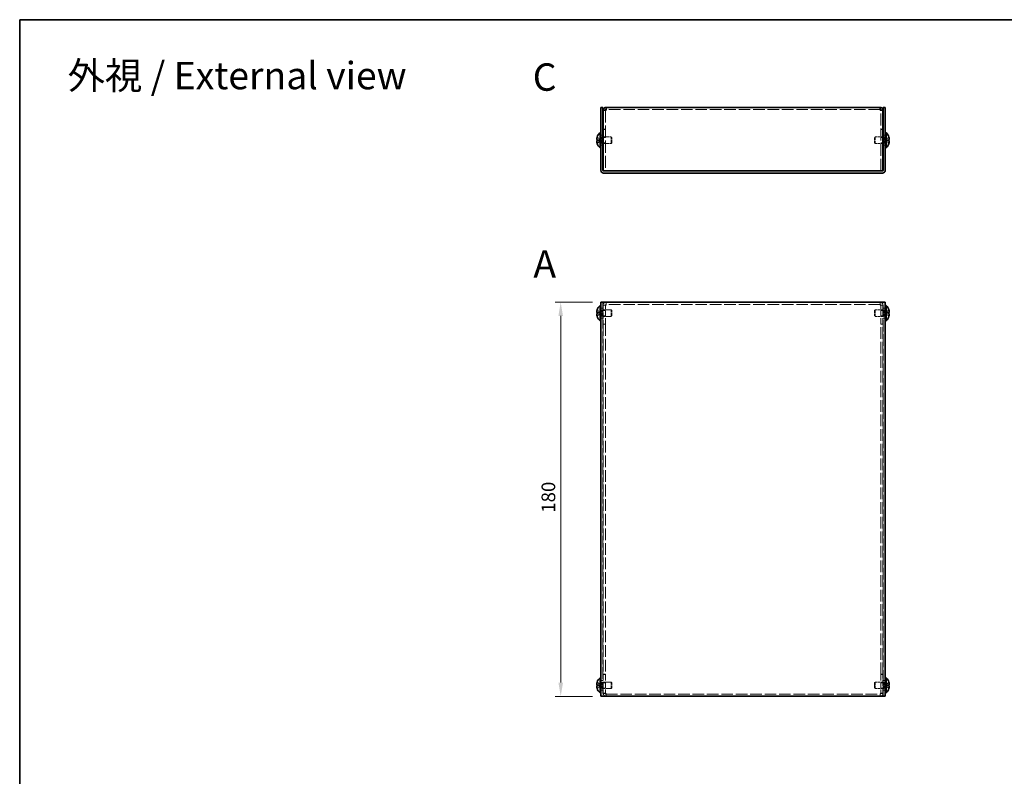
# Model space of a CAD drawing. Units: millimetres. Extents: x 36 to 2989, y 20 to 722.
# Drawn here: x 36 to 486, y 377 to 722 of the extents above; entities that cross this region are included whole.
import ezdxf
from ezdxf.enums import TextEntityAlignment as Align

# ---------------------------------------------------------------- set-up
doc = ezdxf.new("R2010")
doc.units = ezdxf.units.MM
doc.header["$LTSCALE"] = 2.5
doc.linetypes.add('DASHED', pattern=[0.2067, 0.1654, -0.0413])
doc.layers.get('Defpoints').update_dxf_attribs({"lineweight": 25})
for name, color, linetype, lineweight in [('Border (ISO)', 7, 'Continuous', 35), ('Dimension (ISO)', 7, 'Continuous', 18), ('Dimension (ISO) @ 1', 7, 'Continuous', 18), ('Hidden (ISO)', 7, 'DASHED', 18), ('Symbol (ISO)', 7, 'Continuous', 18), ('Visible (ISO)', 7, 'Continuous', 35)]:
    doc.layers.add(name, color=color, linetype=linetype, lineweight=lineweight)
doc.styles.add('Note Text (TK)', font='txt')
doc.styles.add('文字スタイル76', font='txt')
doc.styles.add('文字スタイル77', font='arialbd.ttf')
doc.dimstyles.new('Default - Method 1b (TK)', dxfattribs={"dimscale": 2.5, "dimtxt": 2.5, "dimasz": 2.5, "dimexe": 1, "dimexo": 1.5, "dimgap": 1, "dimtad": 1, "dimtoh": 1, "dimrnd": 1e-08, "dimdsep": 46, "dimtxsty": 'Note Text (TK)', "dimcen": 0.09, "dimdle": 5, "dimclrd": 100, "dimclre": 100, "dimclrt": 7, "dimadec": 1, "dimazin": 1, "dimtfac": 1, "dimtmove": 0, "dimatfit": 3, "dimfxl": 1, "dimtolj": 1, "dimlwd": -1, "dimlwe": -1, "dimarcsym": 0})

# ---------------------------------------------------------------- blocks, each defined once
blk = doc.blocks.new('図面枠 tk図枠')
at = {"layer": 'Border (ISO)'}
for q in [(405.5, 289), (14.5, 8)]:
    blk.add_line((14.5, 289), q, dxfattribs=at)
blk = doc.blocks.new('*D19')
at = {"layer": 'Defpoints', "color": 0}
for p in [(301.73, 593.5), (283.43, 413.5), (301.73, 413.5)]:
    blk.add_point(p, dxfattribs=at)
at = {"layer": 'Dimension (ISO)', "color": 100}
for p, q in [((297.98, 593.5), (280.93, 593.5)), ((283.43, 587.25), (283.43, 419.75)), ((297.98, 413.5), (280.93, 413.5))]:
    blk.add_line(p, q, dxfattribs=at)
for points in [[(282.39, 587.25), (284.47, 587.25), (283.43, 593.5)], [(282.39, 419.75), (284.47, 419.75), (283.43, 413.5)]]:
    blk.add_solid(points, dxfattribs=at)
at = {"layer": 'Dimension (ISO)', "color": 7, "insert": (277.8, 497.33), "char_height": 6.25, "attachment_point": 4, "rotation": 90, "style": 'Note Text (TK)'}
blk.add_mtext('\\A1;180', dxfattribs=at)

msp = doc.modelspace()

# ---------------------------------------------------------------- linework, layer by layer
at = {"layer": 'Hidden (ISO)', "ltscale": 0.761779}
for p, q in [((303.8337, 681.0881), (302.8337, 681.0881)), ((429.6337, 681.0881), (430.6337, 681.0881)), ((303.8337, 672.4588), (302.8337, 672.4588)), ((303.8337, 672.3881), (302.8337, 672.3881)), ((429.6337, 672.4588), (430.6337, 672.4588)), ((429.6337, 672.3881), (430.6337, 672.3881)), ((301.7337, 669.7088), (302.7337, 669.7088)), ((302.8337, 668.6883), (303.8337, 668.6883)), ((302.8337, 666.2293), (303.8337, 666.2293)), ((429.6337, 668.6883), (430.6337, 668.6883)), ((429.6337, 666.2293), (430.6337, 666.2293)), ((430.7337, 669.7088), (431.7337, 669.7088)), ((301.7337, 665.2088), (302.7337, 665.2088)), ((430.7337, 665.2088), (431.7337, 665.2088)), ((301.7337, 590.7544), (302.7337, 590.7544)), ((303.8337, 592.2044), (302.8337, 592.2044)), ((303.8337, 592.1337), (302.8337, 592.1337)), ((302.8337, 589.7339), (303.8337, 589.7339)), ((304.1337, 592.5044), (304.1337, 593.5044)), ((429.3337, 593.5044), (429.3337, 592.5044)), ((429.6337, 592.2044), (430.6337, 592.2044)), ((429.6337, 592.1337), (430.6337, 592.1337)), ((429.6337, 589.7339), (430.6337, 589.7339)), ((430.7337, 590.7544), (431.7337, 590.7544)), ((301.7337, 586.2544), (302.7337, 586.2544)), ((302.8337, 587.2749), (303.8337, 587.2749)), ((429.6337, 587.2749), (430.6337, 587.2749)), ((430.7337, 586.2544), (431.7337, 586.2544)), ((303.8337, 583.5044), (302.8337, 583.5044)), ((303.8337, 583.4337), (302.8337, 583.4337)), ((429.6337, 583.5044), (430.6337, 583.5044)), ((429.6337, 583.4337), (430.6337, 583.4337)), ((303.8337, 423.5751), (302.8337, 423.5751)), ((303.8337, 423.5044), (302.8337, 423.5044)), ((429.6337, 423.5751), (430.6337, 423.5751)), ((429.6337, 423.5044), (430.6337, 423.5044)), ((301.7337, 420.7544), (302.7337, 420.7544)), ((302.8337, 419.7339), (303.8337, 419.7339)), ((429.6337, 419.7339), (430.6337, 419.7339)), ((430.7337, 420.7544), (431.7337, 420.7544)), ((301.7337, 416.2544), (302.7337, 416.2544)), ((302.8337, 417.2749), (303.8337, 417.2749)), ((303.8337, 414.8751), (302.8337, 414.8751)), ((303.8337, 414.8044), (302.8337, 414.8044)), ((304.1337, 413.5044), (304.1337, 414.5044)), ((429.3337, 414.5044), (429.3337, 413.5044)), ((429.6337, 417.2749), (430.6337, 417.2749)), ((429.6337, 414.8751), (430.6337, 414.8751)), ((429.6337, 414.8044), (430.6337, 414.8044)), ((430.7337, 416.2544), (431.7337, 416.2544))]:
    msp.add_line(p, q, dxfattribs=at)
at = {"layer": 'Hidden (ISO)', "ltscale": 0.064793}
for p, q in [((303.8337, 681.1483), (303.8337, 681.0881)), ((429.6337, 681.1483), (429.6337, 681.0881))]:
    msp.add_line(p, q, dxfattribs=at)
at = {"layer": 'Hidden (ISO)', "ltscale": 13.366855}
for p, q in [((303.8337, 681.0881), (303.8337, 653.4588)), ((429.6337, 653.4588), (429.6337, 681.0881))]:
    msp.add_line(p, q, dxfattribs=at)
at = {"layer": 'Hidden (ISO)', "ltscale": 12.751763}
for p, q in [((429.3337, 681.4588), (304.1337, 681.4588)), ((429.3337, 592.5044), (304.1337, 592.5044)), ((304.1337, 414.5044), (429.3337, 414.5044))]:
    msp.add_line(p, q, dxfattribs=at)
at = {"layer": 'Hidden (ISO)', "ltscale": 1.447047}
for p, q in [((301.5528, 667.7121), (300.074, 668.9042)), ((431.9147, 667.2055), (433.3935, 666.0134)), ((301.5528, 588.2519), (300.074, 588.2519)), ((431.9147, 588.7569), (433.3935, 588.7569)), ((431.9147, 588.2511), (433.3935, 587.059)), ((431.9147, 418.7569), (433.3935, 418.7569)), ((301.5528, 418.2519), (300.074, 418.2519)), ((431.9147, 418.2511), (433.3935, 417.059))]:
    msp.add_line(p, q, dxfattribs=at)
at = {"layer": 'Hidden (ISO)', "ltscale": 1.446751}
for p, q in [((300.074, 667.7113), (301.5525, 667.7113)), ((301.5525, 667.2063), (300.074, 667.2063)), ((300.074, 666.0134), (301.5525, 667.2053)), ((433.3935, 668.9042), (431.915, 667.7123)), ((431.915, 667.7113), (433.3935, 667.7113)), ((433.3935, 667.2063), (431.915, 667.2063)), ((301.5525, 588.7579), (300.074, 589.9497)), ((433.3935, 589.9497), (431.915, 588.7579)), ((300.074, 588.7569), (301.5525, 588.7569)), ((300.074, 587.059), (301.5525, 588.2509)), ((433.3935, 588.2519), (431.915, 588.2519)), ((301.5525, 418.7579), (300.074, 419.9497)), ((300.074, 418.7569), (301.5525, 418.7569)), ((433.3935, 419.9497), (431.915, 418.7579)), ((300.074, 417.059), (301.5525, 418.2509)), ((433.3935, 418.2519), (431.915, 418.2519))]:
    msp.add_line(p, q, dxfattribs=at)
at = {"layer": 'Hidden (ISO)', "ltscale": 0.000195751}
for p, q in [((301.5528, 667.7113), (301.5525, 667.7113)), ((431.9147, 667.2063), (431.915, 667.2063)), ((301.5528, 588.2511), (301.5525, 588.2509)), ((431.9147, 588.2519), (431.915, 588.2519)), ((301.5528, 418.2511), (301.5525, 418.2509)), ((431.9147, 418.2519), (431.915, 418.2519))]:
    msp.add_line(p, q, dxfattribs=at)
at = {"layer": 'Hidden (ISO)', "ltscale": 0.000195763}
for p, q in [((301.5528, 667.2055), (301.5525, 667.2053)), ((431.9147, 667.7121), (431.915, 667.7123)), ((301.5528, 588.7569), (301.5525, 588.7569)), ((301.5528, 418.7569), (301.5525, 418.7569))]:
    msp.add_line(p, q, dxfattribs=at)
at = {"layer": 'Hidden (ISO)', "ltscale": 0.384649}
for p, q in [((301.5537, 667.7113), (301.5537, 667.2063)), ((431.9137, 667.2063), (431.9137, 667.7113)), ((301.5537, 588.2519), (301.5537, 588.7569)), ((431.9137, 588.2519), (431.9137, 588.7569)), ((301.5537, 418.2519), (301.5537, 418.7569)), ((431.9137, 418.2519), (431.9137, 418.7569))]:
    msp.add_line(p, q, dxfattribs=at)
at = {"layer": 'Hidden (ISO)', "ltscale": 0.528091}
for p, q in [((301.7337, 668.7963), (302.427, 668.7963)), ((301.7337, 666.1213), (302.427, 666.1213)), ((431.7337, 668.7963), (431.0405, 668.7963)), ((431.7337, 666.1213), (431.0405, 666.1213)), ((301.7337, 589.8419), (302.427, 589.8419)), ((431.7337, 589.8419), (431.0405, 589.8419)), ((301.7337, 587.1669), (302.427, 587.1669)), ((431.7337, 587.1669), (431.0405, 587.1669)), ((301.7337, 419.8419), (302.427, 419.8419)), ((431.7337, 419.8419), (431.0405, 419.8419)), ((301.7337, 417.1669), (302.427, 417.1669)), ((431.7337, 417.1669), (431.0405, 417.1669))]:
    msp.add_line(p, q, dxfattribs=at)
at = {"layer": 'Hidden (ISO)', "ltscale": 0.264357}
for p, q in [((302.427, 668.7963), (302.7337, 668.9588)), ((302.427, 666.1213), (302.7337, 665.9588)), ((431.0405, 668.7963), (430.7337, 668.9588)), ((431.0405, 666.1213), (430.7337, 665.9588)), ((302.427, 589.8419), (302.7337, 590.0044)), ((431.0405, 589.8419), (430.7337, 590.0044)), ((302.427, 587.1669), (302.7337, 587.0044)), ((431.0405, 587.1669), (430.7337, 587.0044)), ((302.427, 419.8419), (302.7337, 420.0044)), ((431.0405, 419.8419), (430.7337, 420.0044)), ((302.427, 417.1669), (302.7337, 417.0044)), ((431.0405, 417.1669), (430.7337, 417.0044))]:
    msp.add_line(p, q, dxfattribs=at)
at = {"layer": 'Hidden (ISO)', "ltscale": 3.201223}
for p, q in [((302.427, 666.1213), (302.427, 668.7963)), ((431.0405, 668.7963), (431.0405, 666.1213)), ((302.427, 587.1669), (302.427, 589.8419)), ((431.0405, 589.8419), (431.0405, 587.1669)), ((302.427, 417.1669), (302.427, 419.8419)), ((431.0405, 419.8419), (431.0405, 417.1669))]:
    msp.add_line(p, q, dxfattribs=at)
at = {"layer": 'Hidden (ISO)', "ltscale": 2.73754}
for p, q in [((302.8337, 668.9588), (306.427, 668.9588)), ((302.8337, 665.9588), (306.427, 665.9588)), ((430.6337, 668.9588), (427.0405, 668.9588)), ((430.6337, 665.9588), (427.0405, 665.9588))]:
    msp.add_line(p, q, dxfattribs=at)
at = {"layer": 'Hidden (ISO)', "ltscale": 3.590168}
for p, q in [((306.427, 665.9588), (306.427, 668.9588)), ((427.0405, 668.9588), (427.0405, 665.9588)), ((306.427, 587.0044), (306.427, 590.0044)), ((427.0405, 590.0044), (427.0405, 587.0044)), ((306.427, 417.0044), (306.427, 420.0044)), ((427.0405, 420.0044), (427.0405, 417.0044))]:
    msp.add_line(p, q, dxfattribs=at)
at = {"layer": 'Hidden (ISO)', "ltscale": 0.330384}
for p, q in [((306.7337, 668.6521), (306.427, 668.9588)), ((306.7337, 666.2655), (306.427, 665.9588)), ((426.7337, 668.6521), (427.0405, 668.9588)), ((426.7337, 666.2655), (427.0405, 665.9588)), ((306.7337, 589.6977), (306.427, 590.0044)), ((426.7337, 589.6977), (427.0405, 590.0044)), ((306.7337, 587.3111), (306.427, 587.0044)), ((426.7337, 587.3111), (427.0405, 587.0044)), ((306.7337, 419.6977), (306.427, 420.0044)), ((426.7337, 419.6977), (427.0405, 420.0044)), ((306.7337, 417.3111), (306.427, 417.0044)), ((426.7337, 417.3111), (427.0405, 417.0044))]:
    msp.add_line(p, q, dxfattribs=at)
at = {"layer": 'Hidden (ISO)', "ltscale": 2.856019}
for p, q in [((306.7337, 666.2655), (306.7337, 668.6521)), ((426.7337, 668.6521), (426.7337, 666.2655)), ((306.7337, 587.3111), (306.7337, 589.6977)), ((426.7337, 589.6977), (426.7337, 587.3111)), ((306.7337, 417.3111), (306.7337, 419.6977)), ((426.7337, 419.6977), (426.7337, 417.3111))]:
    msp.add_line(p, q, dxfattribs=at)
at = {"layer": 'Hidden (ISO)', "ltscale": 0.058102}
for p, q in [((302.8337, 653.4588), (302.8337, 653.5352)), ((430.6337, 653.5352), (430.6337, 653.4588))]:
    msp.add_line(p, q, dxfattribs=at)
at = {"layer": 'Hidden (ISO)', "ltscale": 0.556598}
for p, q in [((302.8337, 653.4588), (303.0337, 653.4588)), ((430.4337, 653.4588), (430.6337, 653.4588))]:
    msp.add_line(p, q, dxfattribs=at)
at = {"layer": 'Hidden (ISO)', "ltscale": 12.901145}
for p, q in [((302.7337, 593.5044), (302.7337, 413.5044)), ((430.7337, 413.5044), (430.7337, 593.5044))]:
    msp.add_line(p, q, dxfattribs=at)
at = {"layer": 'Hidden (ISO)', "ltscale": 2.813727}
for p, q in [((302.7337, 590.0044), (306.427, 590.0044)), ((430.7337, 590.0044), (427.0405, 590.0044)), ((302.7337, 587.0044), (306.427, 587.0044)), ((430.7337, 587.0044), (427.0405, 587.0044)), ((302.7337, 420.0044), (306.427, 420.0044)), ((430.7337, 420.0044), (427.0405, 420.0044)), ((302.7337, 417.0044), (306.427, 417.0044)), ((430.7337, 417.0044), (427.0405, 417.0044))]:
    msp.add_line(p, q, dxfattribs=at)
at = {"layer": 'Hidden (ISO)', "ltscale": 6.628244}
for p, q in [((302.8337, 592.2044), (302.8337, 583.5044)), ((303.8337, 583.5044), (303.8337, 592.2044)), ((429.6337, 583.5044), (429.6337, 592.2044)), ((430.6337, 583.5044), (430.6337, 592.2044)), ((302.8337, 423.5044), (302.8337, 414.8044)), ((303.8337, 423.5044), (303.8337, 414.8044)), ((429.6337, 423.5044), (429.6337, 414.8044)), ((430.6337, 414.8044), (430.6337, 423.5044))]:
    msp.add_line(p, q, dxfattribs=at)
at = {"layer": 'Hidden (ISO)', "ltscale": 0.358927}
for p, q in [((304.1337, 592.5044), (304.1337, 592.2044)), ((429.3337, 592.2044), (429.3337, 592.5044)), ((304.1337, 414.8044), (304.1337, 414.5044)), ((429.3337, 414.5044), (429.3337, 414.8044))]:
    msp.add_line(p, q, dxfattribs=at)
at = {"layer": 'Hidden (ISO)', "ltscale": 0.076088}
for p, q in [((302.8337, 583.5044), (302.8337, 583.4337)), ((303.8337, 583.5044), (303.8337, 583.4337)), ((429.6337, 583.5044), (429.6337, 583.4337)), ((430.6337, 583.4337), (430.6337, 583.5044)), ((302.8337, 423.5751), (302.8337, 423.5044)), ((303.8337, 423.5044), (303.8337, 423.5751)), ((429.6337, 423.5044), (429.6337, 423.5751)), ((430.6337, 423.5044), (430.6337, 423.5751))]:
    msp.add_line(p, q, dxfattribs=at)
at = {"layer": 'Hidden (ISO)', "ltscale": 12.889742}
for p, q in [((302.8337, 583.4337), (302.8337, 423.5751)), ((303.8337, 583.4337), (303.8337, 423.5751)), ((429.6337, 423.5751), (429.6337, 583.4337)), ((430.6337, 423.5751), (430.6337, 583.4337))]:
    msp.add_line(p, q, dxfattribs=at)
at = {"layer": 'Hidden (ISO)', "ltscale": 1.555683}
for centre, start, end in [((304.1337, 592.2044), 90, 180), ((429.3337, 592.2044), 0, 90), ((304.1337, 414.8044), 180, 270), ((429.3337, 414.8044), 270, 0)]:
    msp.add_arc(centre, 1.3, start, end, dxfattribs=at)
at = {"layer": 'Hidden (ISO)', "ltscale": 0.358927}
for centre, start, end in [((304.1337, 592.2044), 90, 180), ((429.3337, 592.2044), 0, 90), ((304.1337, 414.8044), 180, 270), ((429.3337, 414.8044), 270, 0)]:
    msp.add_arc(centre, 0.3, start, end, dxfattribs=at)
at = {"layer": 'Hidden (ISO)', "ltscale": 0.360218}
for points in [[(304.1337, 681.1588), (303.9767, 681.1352), (303.8337, 681.1117), (303.8337, 681.0881)], [(429.3337, 681.1588), (429.4908, 681.1352), (429.6337, 681.1117), (429.6337, 681.0881)], [(304.1337, 592.2044), (303.9767, 592.1808), (303.8337, 592.1572), (303.8337, 592.1337)], [(429.3337, 592.2044), (429.4908, 592.1808), (429.6337, 592.1572), (429.6337, 592.1337)], [(304.1337, 414.8044), (303.9767, 414.8279), (303.8337, 414.8515), (303.8337, 414.8751)], [(429.3337, 414.8044), (429.4908, 414.8279), (429.6337, 414.8515), (429.6337, 414.8751)]]:
    msp.add_open_spline(points, degree=3, dxfattribs=at)
at = {"layer": 'Hidden (ISO)', "ltscale": 0.189053}
for points in [[(299.9222, 668.2434), (299.9156, 668.1837), (299.9106, 668.1173), (299.9106, 668.0509), (299.9106, 668.0509), (299.9106, 668.0508)], [(433.5453, 666.6742), (433.5519, 666.7339), (433.5569, 666.8003), (433.5569, 666.8667), (433.5569, 666.8667), (433.5569, 666.8668)], [(299.9222, 588.0678), (299.9156, 588.0293), (299.9106, 587.9787), (299.9106, 587.9124), (299.9106, 587.9124), (299.9106, 587.9124)], [(433.5453, 587.7198), (433.5519, 587.7795), (433.5569, 587.8459), (433.5569, 587.9123), (433.5569, 587.9123), (433.5569, 587.9124)], [(299.9222, 418.0678), (299.9156, 418.0293), (299.9106, 417.9787), (299.9106, 417.9124), (299.9106, 417.9124), (299.9106, 417.9124)], [(433.5453, 417.7198), (433.5519, 417.7795), (433.5569, 417.8459), (433.5569, 417.9123), (433.5569, 417.9123), (433.5569, 417.9124)]]:
    msp.add_open_spline(points, degree=3, knots=[0.0627270659, 0.0627270659, 0.0627270659, 0.0627270659, 0.0765891109, 0.0765891109, 0.0765977261, 0.0765977261, 0.0765977261, 0.0765977261], dxfattribs=at)
at = {"layer": 'Hidden (ISO)', "ltscale": 0.171932}
for points in [[(299.9222, 667.8955), (299.9276, 667.8646), (299.9345, 667.839), (299.9454, 667.809), (299.9488, 667.8007), (299.9525, 667.793)], [(433.5453, 667.0221), (433.5399, 667.053), (433.533, 667.0786), (433.5221, 667.1086), (433.5187, 667.1169), (433.515, 667.1246)], [(299.9222, 587.7197), (299.9276, 587.6716), (299.9345, 587.624), (299.9454, 587.5596), (299.9488, 587.5405), (299.9525, 587.5213)], [(433.5453, 588.0677), (433.5399, 588.0986), (433.533, 588.1242), (433.5221, 588.1542), (433.5187, 588.1625), (433.515, 588.1702)], [(299.9222, 417.7197), (299.9276, 417.6716), (299.9345, 417.624), (299.9454, 417.5596), (299.9488, 417.5405), (299.9525, 417.5213)], [(433.5453, 418.0677), (433.5399, 418.0986), (433.533, 418.1242), (433.5221, 418.1542), (433.5187, 418.1625), (433.515, 418.1702)]]:
    msp.add_open_spline(points, degree=3, knots=[0.0897829174, 0.0897829174, 0.0897829174, 0.0897829174, 0.0996631907, 0.0996631907, 0.1037658124, 0.1037658124, 0.1037658124, 0.1037658124], dxfattribs=at)
at = {"layer": 'Hidden (ISO)', "ltscale": 0.334754}
for points, knots in [([(300.0588, 668.8575), (300.0341, 668.7803), (300.0118, 668.7016), (299.9772, 668.5628), (299.9638, 668.5015), (299.9525, 668.4419)], [0, 0, 0, 0, 0.0243261606, 0.0243261606, 0.0437900973, 0.0437900973, 0.0437900973, 0.0437900973]), ([(433.4086, 666.0601), (433.4333, 666.1373), (433.4557, 666.216), (433.4902, 666.3548), (433.5037, 666.4161), (433.515, 666.4757)], [0, 0, 0, 0, 0.0243261606, 0.0243261606, 0.0437900973, 0.0437900973, 0.0437900973, 0.0437900973]), ([(300.0588, 588.2519), (300.0341, 588.2519), (300.0118, 588.243), (299.9772, 588.2127), (299.9638, 588.194), (299.9525, 588.1702)], [0, 0, 0, 0, 0.0243261606, 0.0243261606, 0.0437900973, 0.0437900973, 0.0437900973, 0.0437900973]), ([(433.4086, 587.1056), (433.4333, 587.1829), (433.4557, 587.2616), (433.4902, 587.4004), (433.5037, 587.4617), (433.515, 587.5213)], [0, 0, 0, 0, 0.0243261606, 0.0243261606, 0.0437900974, 0.0437900974, 0.0437900974, 0.0437900974]), ([(300.0588, 418.2519), (300.0341, 418.2519), (300.0118, 418.243), (299.9772, 418.2127), (299.9638, 418.194), (299.9525, 418.1702)], [0, 0, 0, 0, 0.0243261606, 0.0243261606, 0.0437900973, 0.0437900973, 0.0437900973, 0.0437900973]), ([(433.4086, 417.1056), (433.4333, 417.1829), (433.4557, 417.2616), (433.4902, 417.4004), (433.5037, 417.4617), (433.515, 417.5213)], [0, 0, 0, 0, 0.0243261606, 0.0243261606, 0.0437900974, 0.0437900974, 0.0437900974, 0.0437900974])]:
    msp.add_open_spline(points, degree=3, knots=knots, dxfattribs=at)
at = {"layer": 'Hidden (ISO)', "ltscale": 1.552431}
for points in [[(304.1337, 592.2044), (303.5856, 592.1854), (303.0591, 592.1664), (302.8941, 592.1474), (302.8542, 592.1428), (302.8337, 592.1383), (302.8337, 592.1337)], [(430.6337, 592.1337), (430.6337, 592.1526), (430.2479, 592.1716), (429.7252, 592.1906), (429.5988, 592.1952), (429.4663, 592.1998), (429.3337, 592.2044)], [(302.8337, 414.8751), (302.8337, 414.8561), (303.2196, 414.8371), (303.7423, 414.8181), (303.8687, 414.8136), (304.0012, 414.809), (304.1337, 414.8044)], [(429.3337, 414.8044), (429.8819, 414.8234), (430.4084, 414.8423), (430.5734, 414.8613), (430.6133, 414.8659), (430.6337, 414.8705), (430.6337, 414.8751)]]:
    msp.add_open_spline(points, degree=3, knots=[0, 0, 0, 0, 1.2649637, 1.2649637, 1.2649637, 1.57079633, 1.57079633, 1.57079633, 1.57079633], dxfattribs=at)
at = {"layer": 'Hidden (ISO)', "ltscale": 1.391848}
for points in [[(433.4086, 588.7569), (433.4333, 588.7569), (433.4555, 588.7654), (433.4951, 588.7999), (433.5119, 588.8269), (433.5429, 588.912), (433.5568, 588.9853), (433.5568, 589.2262), (433.538, 589.3555), (433.512, 589.5088), (433.495, 589.5892), (433.4556, 589.7475), (433.4333, 589.826), (433.4086, 589.9031)], [(433.4086, 418.7569), (433.4333, 418.7569), (433.4555, 418.7654), (433.4951, 418.7999), (433.5119, 418.8269), (433.5429, 418.912), (433.5568, 418.9853), (433.5568, 419.2262), (433.538, 419.3555), (433.512, 419.5088), (433.495, 419.5892), (433.4556, 419.7475), (433.4333, 419.826), (433.4086, 419.9031)]]:
    msp.add_open_spline(points, degree=3, knots=[0, 0, 0, 0, 0.02425367, 0.02425367, 0.050141639, 0.050141639, 0.085703099, 0.085703099, 0.127165475, 0.127165475, 0.168850202, 0.168850202, 0.208348032, 0.208348032, 0.208348032, 0.208348032], dxfattribs=at)
at = {"layer": 'Visible (ISO)'}
for p, q in [((301.7337, 680.4588), (301.7337, 682.4588)), ((302.7337, 682.4588), (301.7337, 682.4588)), ((301.7337, 680.4588), (301.7337, 653.7588)), ((302.7337, 682.4588), (302.7337, 680.4588)), ((302.7337, 680.4588), (302.7337, 653.7588)), ((303.8337, 681.1588), (302.8337, 681.1588)), ((302.8337, 681.1588), (302.8337, 681.0881)), ((302.8337, 653.5352), (302.8337, 681.0881)), ((303.8337, 681.1588), (303.8337, 681.1483)), ((304.1337, 681.1588), (304.1337, 682.4588)), ((304.1337, 682.4588), (429.3337, 682.4588)), ((429.3337, 682.4588), (429.3337, 681.1588)), ((429.6337, 681.1588), (429.6337, 681.1483)), ((429.6337, 681.1588), (430.6337, 681.1588)), ((430.6337, 681.0881), (430.6337, 681.1588)), ((430.6337, 681.0881), (430.6337, 653.5352)), ((431.7337, 682.4588), (430.7337, 682.4588)), ((430.7337, 680.4588), (430.7337, 682.4588)), ((430.7337, 680.4588), (430.7337, 653.7588)), ((431.7337, 682.4588), (431.7337, 680.4588)), ((431.7337, 653.7588), (431.7337, 680.4588)), ((301.3911, 664.0088), (301.3911, 670.9088)), ((301.3911, 670.9088), (301.7337, 670.9088)), ((432.0764, 670.9088), (431.7337, 670.9088)), ((432.0764, 670.9088), (432.0764, 664.0088)), ((300.074, 667.7113), (300.0588, 667.7113)), ((300.0588, 667.2063), (300.074, 667.2063)), ((300.074, 668.9042), (300.0683, 668.9088)), ((300.0683, 666.0088), (300.074, 666.0134)), ((302.7337, 668.9588), (302.8337, 668.9588)), ((302.7337, 665.9588), (302.8337, 665.9588)), ((430.7337, 668.9588), (430.6337, 668.9588)), ((430.7337, 665.9588), (430.6337, 665.9588)), ((433.3992, 668.9088), (433.3935, 668.9042)), ((433.4086, 667.7113), (433.3935, 667.7113)), ((433.3935, 667.2063), (433.4086, 667.2063)), ((433.3935, 666.0134), (433.3992, 666.0088)), ((301.3911, 664.0088), (301.7337, 664.0088)), ((432.0764, 664.0088), (431.7337, 664.0088)), ((430.4337, 653.4588), (303.0337, 653.4588)), ((430.4337, 652.4588), (303.0337, 652.4588)), ((429.3337, 653.4588), (304.1337, 653.4588)), ((300.074, 589.9497), (300.0683, 589.9544)), ((301.3911, 585.0544), (301.3911, 591.9544)), ((301.3911, 591.9544), (301.7337, 591.9544)), ((301.7337, 413.5044), (301.7337, 593.5044)), ((303.0337, 593.5044), (301.7337, 593.5044)), ((430.4337, 593.5044), (303.0337, 593.5044)), ((431.7337, 593.5044), (430.4337, 593.5044)), ((431.7337, 593.5044), (431.7337, 413.5044)), ((432.0764, 591.9544), (431.7337, 591.9544)), ((432.0764, 591.9544), (432.0764, 585.0544)), ((433.3992, 589.9544), (433.3935, 589.9497)), ((300.074, 588.7569), (300.0588, 588.7569)), ((300.0588, 588.2519), (300.074, 588.2519)), ((300.0683, 587.0544), (300.074, 587.059)), ((301.3911, 585.0544), (301.7337, 585.0544)), ((432.0764, 585.0544), (431.7337, 585.0544)), ((433.4086, 588.7569), (433.3935, 588.7569)), ((433.3935, 588.2519), (433.4086, 588.2519)), ((433.3935, 587.059), (433.3992, 587.0544)), ((300.074, 418.7569), (300.0588, 418.7569)), ((300.074, 419.9497), (300.0683, 419.9544)), ((301.3911, 415.0544), (301.3911, 421.9544)), ((301.3911, 421.9544), (301.7337, 421.9544)), ((432.0764, 421.9544), (431.7337, 421.9544)), ((432.0764, 421.9544), (432.0764, 415.0544)), ((433.3992, 419.9544), (433.3935, 419.9497)), ((433.4086, 418.7569), (433.3935, 418.7569)), ((300.0588, 418.2519), (300.074, 418.2519)), ((300.0683, 417.0544), (300.074, 417.059)), ((301.3911, 415.0544), (301.7337, 415.0544)), ((432.0764, 415.0544), (431.7337, 415.0544)), ((433.3935, 418.2519), (433.4086, 418.2519)), ((433.3935, 417.059), (433.3992, 417.0544)), ((301.7337, 413.5044), (303.0337, 413.5044)), ((303.0337, 413.5044), (430.4337, 413.5044)), ((430.4337, 413.5044), (431.7337, 413.5044))]:
    msp.add_line(p, q, dxfattribs=at)
for centre, radius, start, end in [((304.4337, 667.4588), 4.6, 131.409622, 161.626062), ((429.0337, 667.4588), 4.6, 18.373938, 48.590378), ((304.4337, 667.4588), 4.5931, 161.65841, 162.270008), ((304.4337, 667.4588), 4.5931, 197.729992, 198.34159), ((304.4337, 667.4588), 4.6, 198.373938, 228.590378), ((429.0337, 667.4588), 4.6, 311.409622, 341.626062), ((429.0337, 667.4588), 4.5931, 17.729992, 18.34159), ((429.0337, 667.4588), 4.5931, 341.65841, 342.270008), ((303.0337, 653.7588), 1.3, 180, 270), ((303.0337, 653.7588), 0.3, 180, 270), ((430.4337, 653.7588), 1.3, 270, 0), ((430.4337, 653.7588), 0.3, 270, 0), ((304.4337, 588.5044), 4.5931, 161.65841, 162.270008), ((304.4337, 588.5044), 4.6, 131.409622, 161.626062), ((429.0337, 588.5044), 4.6, 18.373938, 48.590378), ((429.0337, 588.5044), 4.5931, 17.729992, 18.34159), ((304.4337, 588.5044), 4.5931, 197.729992, 198.34159), ((304.4337, 588.5044), 4.6, 198.373938, 228.590378), ((429.0337, 588.5044), 4.6, 311.409622, 341.626062), ((429.0337, 588.5044), 4.5931, 341.65841, 342.270008), ((304.4337, 418.5044), 4.5931, 161.65841, 162.270008), ((304.4337, 418.5044), 4.6, 131.409622, 161.626062), ((429.0337, 418.5044), 4.6, 18.373938, 48.590378), ((429.0337, 418.5044), 4.5931, 17.729992, 18.34159), ((304.4337, 418.5044), 4.5931, 197.729992, 198.34159), ((304.4337, 418.5044), 4.6, 198.373938, 228.590378), ((429.0337, 418.5044), 4.6, 311.409622, 341.626062), ((429.0337, 418.5044), 4.5931, 341.65841, 342.270008)]:
    msp.add_arc(centre, radius, start, end, dxfattribs=at)
for centre, major_axis in [((303.4227, 667.4588), (0, -4.3087)), ((430.0448, 667.4588), (0, 4.3087)), ((303.4227, 588.5044), (0, -4.3087)), ((430.0448, 588.5044), (0, 4.3087)), ((303.4227, 418.5044), (0, -4.3087)), ((430.0448, 418.5044), (0, 4.3087))]:
    msp.add_ellipse(centre, major_axis=major_axis, ratio=0.77853481, start_param=4.65375313, end_param=4.77102483, dxfattribs=at)
for points, knots in [([(304.1337, 682.4588), (303.5856, 682.4588), (303.0591, 682.0729), (302.8941, 681.5502), (302.8542, 681.4238), (302.8337, 681.2913), (302.8337, 681.1588)], [0, 0, 0, 0, 1.2649637, 1.2649637, 1.2649637, 1.57079633, 1.57079633, 1.57079633, 1.57079633]), ([(302.8337, 681.0881), (302.8337, 681.1071), (303.2196, 681.1261), (303.7423, 681.145), (303.8687, 681.1496), (304.0012, 681.1542), (304.1337, 681.1588)], [0, 0, 0, 0, 1.2649637, 1.2649637, 1.2649637, 1.57079633, 1.57079633, 1.57079633, 1.57079633]), ([(430.6337, 681.1588), (430.6337, 681.7069), (430.2479, 682.2334), (429.7252, 682.3985), (429.5988, 682.4384), (429.4663, 682.4588), (429.3337, 682.4588)], [0, 0, 0, 0, 1.2649637, 1.2649637, 1.2649637, 1.57079633, 1.57079633, 1.57079633, 1.57079633]), ([(429.3337, 681.1588), (429.8819, 681.1398), (430.4084, 681.1208), (430.5734, 681.1019), (430.6133, 681.0973), (430.6337, 681.0927), (430.6337, 681.0881)], [0, 0, 0, 0, 1.2649637, 1.2649637, 1.2649637, 1.57079633, 1.57079633, 1.57079633, 1.57079633]), ([(300.0588, 667.7113), (300.0341, 667.7113), (300.0118, 667.7202), (299.9723, 667.7548), (299.9553, 667.7817), (299.9288, 667.8543), (299.9106, 667.9237), (299.9105, 668.1609), (299.9243, 668.2784), (299.9553, 668.4621), (299.9721, 668.5422), (300.0118, 668.7017), (300.0341, 668.7803), (300.0588, 668.8575)], [0, 0, 0, 0, 0.024326161, 0.024326161, 0.0500119, 0.0500119, 0.076589111, 0.076589111, 0.099663191, 0.099663191, 0.116461181, 0.116461181, 0.1321878, 0.1321878, 0.1321878, 0.1321878]), ([(300.0588, 667.2063), (300.0341, 667.2063), (300.0118, 667.1974), (299.9723, 667.1628), (299.9553, 667.1359), (299.9288, 667.0633), (299.9106, 666.9939), (299.9105, 666.7567), (299.9243, 666.6392), (299.9553, 666.4555), (299.9721, 666.3754), (300.0118, 666.2159), (300.0341, 666.1373), (300.0588, 666.0601)], [0, 0, 0, 0, 0.024326161, 0.024326161, 0.0500119, 0.0500119, 0.076589111, 0.076589111, 0.099663191, 0.099663191, 0.116461181, 0.116461181, 0.1321878, 0.1321878, 0.1321878, 0.1321878]), ([(300.0588, 666.0601), (300.0342, 666.1371), (300.012, 666.2153), (299.9723, 666.3743), (299.9556, 666.4539), (299.9246, 666.6371), (299.9106, 666.7552), (299.9107, 666.9958), (299.9295, 667.0651), (299.9555, 667.1362), (299.9725, 667.1629), (300.0119, 667.1974), (300.0342, 667.2063), (300.0588, 667.2063)], [0, 0, 0, 0, 0.02425367, 0.02425367, 0.050141639, 0.050141639, 0.085703099, 0.085703099, 0.127165475, 0.127165475, 0.168850202, 0.168850202, 0.208348032, 0.208348032, 0.208348032, 0.208348032]), ([(299.9525, 668.4419), (299.9489, 668.4228), (299.9455, 668.404), (299.9358, 668.3472), (299.9283, 668.2981), (299.9222, 668.2434)], [0.0437900973, 0.0437900973, 0.0437900973, 0.0437900973, 0.0500119001, 0.0500119001, 0.0627270659, 0.0627270659, 0.0627270659, 0.0627270659]), ([(299.9525, 667.793), (299.9637, 667.769), (299.9771, 667.7502), (300.0118, 667.7199), (300.0341, 667.7113), (300.0588, 667.7113)], [0.1037658124, 0.1037658124, 0.1037658124, 0.1037658124, 0.1164611812, 0.1164611812, 0.1321878003, 0.1321878003, 0.1321878003, 0.1321878003]), ([(433.4086, 667.7113), (433.4333, 667.7113), (433.4557, 667.7202), (433.4951, 667.7548), (433.5121, 667.7817), (433.5387, 667.8543), (433.5569, 667.9237), (433.5569, 668.1609), (433.5432, 668.2784), (433.5122, 668.4621), (433.4954, 668.5422), (433.4557, 668.7017), (433.4334, 668.7803), (433.4086, 668.8575)], [0, 0, 0, 0, 0.024326161, 0.024326161, 0.0500119, 0.0500119, 0.076589111, 0.076589111, 0.099663191, 0.099663191, 0.116461181, 0.116461181, 0.1321878, 0.1321878, 0.1321878, 0.1321878]), ([(433.4086, 668.8575), (433.4333, 668.7805), (433.4555, 668.7023), (433.4951, 668.5433), (433.5119, 668.4637), (433.5429, 668.2805), (433.5568, 668.1624), (433.5568, 667.9218), (433.538, 667.8525), (433.512, 667.7814), (433.495, 667.7547), (433.4556, 667.7202), (433.4333, 667.7113), (433.4086, 667.7113)], [0, 0, 0, 0, 0.02425367, 0.02425367, 0.050141639, 0.050141639, 0.085703099, 0.085703099, 0.127165475, 0.127165475, 0.168850202, 0.168850202, 0.208348032, 0.208348032, 0.208348032, 0.208348032]), ([(433.515, 667.1246), (433.5038, 667.1486), (433.4904, 667.1674), (433.4557, 667.1977), (433.4334, 667.2063), (433.4086, 667.2063)], [0.1037658124, 0.1037658124, 0.1037658124, 0.1037658124, 0.1164611812, 0.1164611812, 0.1321878003, 0.1321878003, 0.1321878003, 0.1321878003]), ([(433.4086, 667.2063), (433.4333, 667.2063), (433.4557, 667.1974), (433.4951, 667.1628), (433.5121, 667.1359), (433.5387, 667.0633), (433.5569, 666.9939), (433.5569, 666.7567), (433.5432, 666.6392), (433.5122, 666.4555), (433.4954, 666.3754), (433.4557, 666.2159), (433.4334, 666.1373), (433.4086, 666.0601)], [0, 0, 0, 0, 0.024326161, 0.024326161, 0.0500119, 0.0500119, 0.076589111, 0.076589111, 0.099663191, 0.099663191, 0.116461181, 0.116461181, 0.1321878, 0.1321878, 0.1321878, 0.1321878]), ([(433.515, 666.4757), (433.5186, 666.4948), (433.522, 666.5136), (433.5316, 666.5704), (433.5392, 666.6195), (433.5453, 666.6742)], [0.0437900973, 0.0437900973, 0.0437900973, 0.0437900973, 0.0500119001, 0.0500119001, 0.0627270659, 0.0627270659, 0.0627270659, 0.0627270659]), ([(300.0588, 589.9031), (300.0341, 589.8259), (300.0118, 589.7472), (299.9723, 589.5886), (299.9553, 589.5079), (299.9288, 589.3512), (299.9106, 589.2237), (299.9105, 588.9861), (299.9243, 588.9129), (299.9553, 588.8273), (299.9721, 588.8002), (300.0118, 588.7655), (300.0341, 588.7569), (300.0588, 588.7569)], [0, 0, 0, 0, 0.024326161, 0.024326161, 0.0500119, 0.0500119, 0.076589111, 0.076589111, 0.099663191, 0.099663191, 0.116461181, 0.116461181, 0.1321878, 0.1321878, 0.1321878, 0.1321878]), ([(300.0588, 588.7569), (300.0342, 588.7569), (300.012, 588.7654), (299.9723, 588.7999), (299.9556, 588.8269), (299.9246, 588.912), (299.9106, 588.9853), (299.9107, 589.2262), (299.9295, 589.3555), (299.9555, 589.5088), (299.9725, 589.5892), (300.0119, 589.7475), (300.0342, 589.826), (300.0588, 589.9031)], [0, 0, 0, 0, 0.02425367, 0.02425367, 0.050141639, 0.050141639, 0.085703099, 0.085703099, 0.127165475, 0.127165475, 0.168850202, 0.168850202, 0.208348032, 0.208348032, 0.208348032, 0.208348032]), ([(433.4086, 589.9031), (433.4333, 589.8259), (433.4557, 589.7472), (433.4951, 589.5886), (433.5121, 589.5079), (433.5387, 589.3512), (433.5569, 589.2237), (433.5569, 588.9861), (433.5432, 588.9129), (433.5122, 588.8273), (433.4954, 588.8002), (433.4557, 588.7655), (433.4334, 588.7569), (433.4086, 588.7569)], [0, 0, 0, 0, 0.024326161, 0.024326161, 0.0500119, 0.0500119, 0.076589111, 0.076589111, 0.099663191, 0.099663191, 0.116461181, 0.116461181, 0.1321878, 0.1321878, 0.1321878, 0.1321878]), ([(300.0588, 587.1056), (300.0341, 587.1829), (300.0118, 587.2616), (299.9723, 587.4201), (299.9553, 587.5008), (299.9288, 587.6576), (299.9106, 587.785), (299.9105, 588.0227), (299.9243, 588.0958), (299.9553, 588.1814), (299.9721, 588.2086), (300.0118, 588.2433), (300.0341, 588.2519), (300.0588, 588.2519)], [0, 0, 0, 0, 0.024326161, 0.024326161, 0.0500119, 0.0500119, 0.076589111, 0.076589111, 0.099663191, 0.099663191, 0.116461181, 0.116461181, 0.1321878, 0.1321878, 0.1321878, 0.1321878]), ([(299.9525, 588.1702), (299.9489, 588.1626), (299.9455, 588.1545), (299.9358, 588.1282), (299.9283, 588.1031), (299.9222, 588.0678)], [0.0437900973, 0.0437900973, 0.0437900973, 0.0437900973, 0.0500119001, 0.0500119001, 0.0627270659, 0.0627270659, 0.0627270659, 0.0627270659]), ([(299.9525, 587.5213), (299.9637, 587.4618), (299.9771, 587.4009), (300.0118, 587.2614), (300.0341, 587.1829), (300.0588, 587.1056)], [0.1037658124, 0.1037658124, 0.1037658124, 0.1037658124, 0.1164611812, 0.1164611812, 0.1321878003, 0.1321878003, 0.1321878003, 0.1321878003]), ([(433.515, 588.1702), (433.5038, 588.1941), (433.4904, 588.213), (433.4557, 588.2433), (433.4334, 588.2519), (433.4086, 588.2519)], [0.1037658124, 0.1037658124, 0.1037658124, 0.1037658124, 0.1164611812, 0.1164611812, 0.1321878003, 0.1321878003, 0.1321878003, 0.1321878003]), ([(433.4086, 588.2519), (433.4333, 588.2519), (433.4557, 588.243), (433.4951, 588.2084), (433.5121, 588.1815), (433.5387, 588.1089), (433.5569, 588.0394), (433.5569, 587.8023), (433.5432, 587.6848), (433.5122, 587.501), (433.4954, 587.421), (433.4557, 587.2614), (433.4334, 587.1829), (433.4086, 587.1056)], [0, 0, 0, 0, 0.024326161, 0.024326161, 0.0500119, 0.0500119, 0.076589111, 0.076589111, 0.099663191, 0.099663191, 0.116461181, 0.116461181, 0.1321878, 0.1321878, 0.1321878, 0.1321878]), ([(433.515, 587.5213), (433.5186, 587.5403), (433.522, 587.5592), (433.5316, 587.616), (433.5392, 587.6651), (433.5453, 587.7198)], [0.0437900974, 0.0437900974, 0.0437900974, 0.0437900974, 0.0500119001, 0.0500119001, 0.0627270659, 0.0627270659, 0.0627270659, 0.0627270659]), ([(300.0588, 419.9031), (300.0341, 419.8259), (300.0118, 419.7472), (299.9723, 419.5886), (299.9553, 419.5079), (299.9288, 419.3512), (299.9106, 419.2237), (299.9105, 418.9861), (299.9243, 418.9129), (299.9553, 418.8273), (299.9721, 418.8002), (300.0118, 418.7655), (300.0341, 418.7569), (300.0588, 418.7569)], [0, 0, 0, 0, 0.024326161, 0.024326161, 0.0500119, 0.0500119, 0.076589111, 0.076589111, 0.099663191, 0.099663191, 0.116461181, 0.116461181, 0.1321878, 0.1321878, 0.1321878, 0.1321878]), ([(300.0588, 418.7569), (300.0342, 418.7569), (300.012, 418.7654), (299.9723, 418.7999), (299.9556, 418.8269), (299.9246, 418.912), (299.9106, 418.9853), (299.9107, 419.2262), (299.9295, 419.3555), (299.9555, 419.5088), (299.9725, 419.5892), (300.0119, 419.7475), (300.0342, 419.826), (300.0588, 419.9031)], [0, 0, 0, 0, 0.02425367, 0.02425367, 0.050141639, 0.050141639, 0.085703099, 0.085703099, 0.127165475, 0.127165475, 0.168850202, 0.168850202, 0.208348032, 0.208348032, 0.208348032, 0.208348032]), ([(433.4086, 419.9031), (433.4333, 419.8259), (433.4557, 419.7472), (433.4951, 419.5886), (433.5121, 419.5079), (433.5387, 419.3512), (433.5569, 419.2237), (433.5569, 418.9861), (433.5432, 418.9129), (433.5122, 418.8273), (433.4954, 418.8002), (433.4557, 418.7655), (433.4334, 418.7569), (433.4086, 418.7569)], [0, 0, 0, 0, 0.024326161, 0.024326161, 0.0500119, 0.0500119, 0.076589111, 0.076589111, 0.099663191, 0.099663191, 0.116461181, 0.116461181, 0.1321878, 0.1321878, 0.1321878, 0.1321878]), ([(300.0588, 417.1056), (300.0341, 417.1829), (300.0118, 417.2616), (299.9723, 417.4201), (299.9553, 417.5008), (299.9288, 417.6576), (299.9106, 417.785), (299.9105, 418.0227), (299.9243, 418.0958), (299.9553, 418.1814), (299.9721, 418.2086), (300.0118, 418.2433), (300.0341, 418.2519), (300.0588, 418.2519)], [0, 0, 0, 0, 0.024326161, 0.024326161, 0.0500119, 0.0500119, 0.076589111, 0.076589111, 0.099663191, 0.099663191, 0.116461181, 0.116461181, 0.1321878, 0.1321878, 0.1321878, 0.1321878]), ([(299.9525, 418.1702), (299.9489, 418.1626), (299.9455, 418.1545), (299.9358, 418.1282), (299.9283, 418.1031), (299.9222, 418.0678)], [0.0437900973, 0.0437900973, 0.0437900973, 0.0437900973, 0.0500119001, 0.0500119001, 0.0627270659, 0.0627270659, 0.0627270659, 0.0627270659]), ([(299.9525, 417.5213), (299.9637, 417.4618), (299.9771, 417.4009), (300.0118, 417.2614), (300.0341, 417.1829), (300.0588, 417.1056)], [0.1037658124, 0.1037658124, 0.1037658124, 0.1037658124, 0.1164611812, 0.1164611812, 0.1321878003, 0.1321878003, 0.1321878003, 0.1321878003]), ([(433.515, 418.1702), (433.5038, 418.1941), (433.4904, 418.213), (433.4557, 418.2433), (433.4334, 418.2519), (433.4086, 418.2519)], [0.1037658124, 0.1037658124, 0.1037658124, 0.1037658124, 0.1164611812, 0.1164611812, 0.1321878003, 0.1321878003, 0.1321878003, 0.1321878003]), ([(433.4086, 418.2519), (433.4333, 418.2519), (433.4557, 418.243), (433.4951, 418.2084), (433.5121, 418.1815), (433.5387, 418.1089), (433.5569, 418.0394), (433.5569, 417.8023), (433.5432, 417.6848), (433.5122, 417.501), (433.4954, 417.421), (433.4557, 417.2614), (433.4334, 417.1829), (433.4086, 417.1056)], [0, 0, 0, 0, 0.024326161, 0.024326161, 0.0500119, 0.0500119, 0.076589111, 0.076589111, 0.099663191, 0.099663191, 0.116461181, 0.116461181, 0.1321878, 0.1321878, 0.1321878, 0.1321878]), ([(433.515, 417.5213), (433.5186, 417.5403), (433.522, 417.5592), (433.5316, 417.616), (433.5392, 417.6651), (433.5453, 417.7198)], [0.0437900974, 0.0437900974, 0.0437900974, 0.0437900974, 0.0500119001, 0.0500119001, 0.0627270659, 0.0627270659, 0.0627270659, 0.0627270659])]:
    msp.add_open_spline(points, degree=3, knots=knots, dxfattribs=at)
for points in [[(304.1337, 681.4588), (303.9767, 681.4588), (303.8337, 681.3159), (303.8337, 681.1588)], [(429.3337, 681.4588), (429.4908, 681.4588), (429.6337, 681.3159), (429.6337, 681.1588)], [(299.9106, 668.0508), (299.9106, 667.9877), (299.915, 667.9368), (299.9222, 667.8955)], [(433.5569, 666.8668), (433.5569, 666.9299), (433.5524, 666.9808), (433.5453, 667.0221)], [(299.9106, 587.9124), (299.9106, 587.8494), (299.915, 587.784), (299.9222, 587.7197)], [(433.5569, 587.9124), (433.5569, 587.9754), (433.5524, 588.0264), (433.5453, 588.0677)], [(299.9106, 417.9124), (299.9106, 417.8494), (299.915, 417.784), (299.9222, 417.7197)], [(433.5569, 417.9124), (433.5569, 417.9754), (433.5524, 418.0264), (433.5453, 418.0677)]]:
    msp.add_open_spline(points, degree=3, dxfattribs=at)

# ---------------------------------------------------------------- block references
at = {"xscale": 2.5, "yscale": 2.5, "zscale": 2.5}
msp.add_blockref('図面枠 tk図枠', (0, 0), dxfattribs=at)

# ---------------------------------------------------------------- texts
at = {"layer": 'Symbol (ISO)', "color": 7}
for s, style, p in [('外視 / External view', '文字スタイル76', (58.1743, 696.9879)), ('C', '文字スタイル77', (270.6456, 696.2985)), ('A', '文字スタイル77', (270.9423, 610.9608))]:
    msp.add_text(s, height=12.5, dxfattribs=dict(at, style=style)).set_placement(p, align=Align.MIDDLE_LEFT)

# ---------------------------------------------------------------- dimensions: what is measured, and where the dimension line sits
at = {"layer": 'Dimension (ISO) @ 1', "color": 100}
dim = msp.add_linear_dim(base=(283.4273, 413.5044), p1=(301.7337, 593.5044), p2=(301.7337, 413.5044), angle=90, dimstyle='Default - Method 1b (TK)', override={"dimscale": 1, "dimtxt": 6.25, "dimasz": 6.25, "dimexe": 2.5, "dimexo": 3.75, "dimgap": 2.5, "dimtoh": 0, "dimdec": 2, "dimcen": 0.225, "dimtol": 0, "dimlim": 0, "dimtp": 0, "dimtm": 0, "dimtdec": 2, "dimtix": 0, "dimtofl": 0, "dimtmove": 0, "dimatfit": 1}, dxfattribs=at)
dim.commit()
dim.dimension.update_dxf_attribs({"geometry": '*D19', "text_midpoint": (283.4273, 503.5044), "dimtype": 160})

doc.saveas('drawing.dxf')
